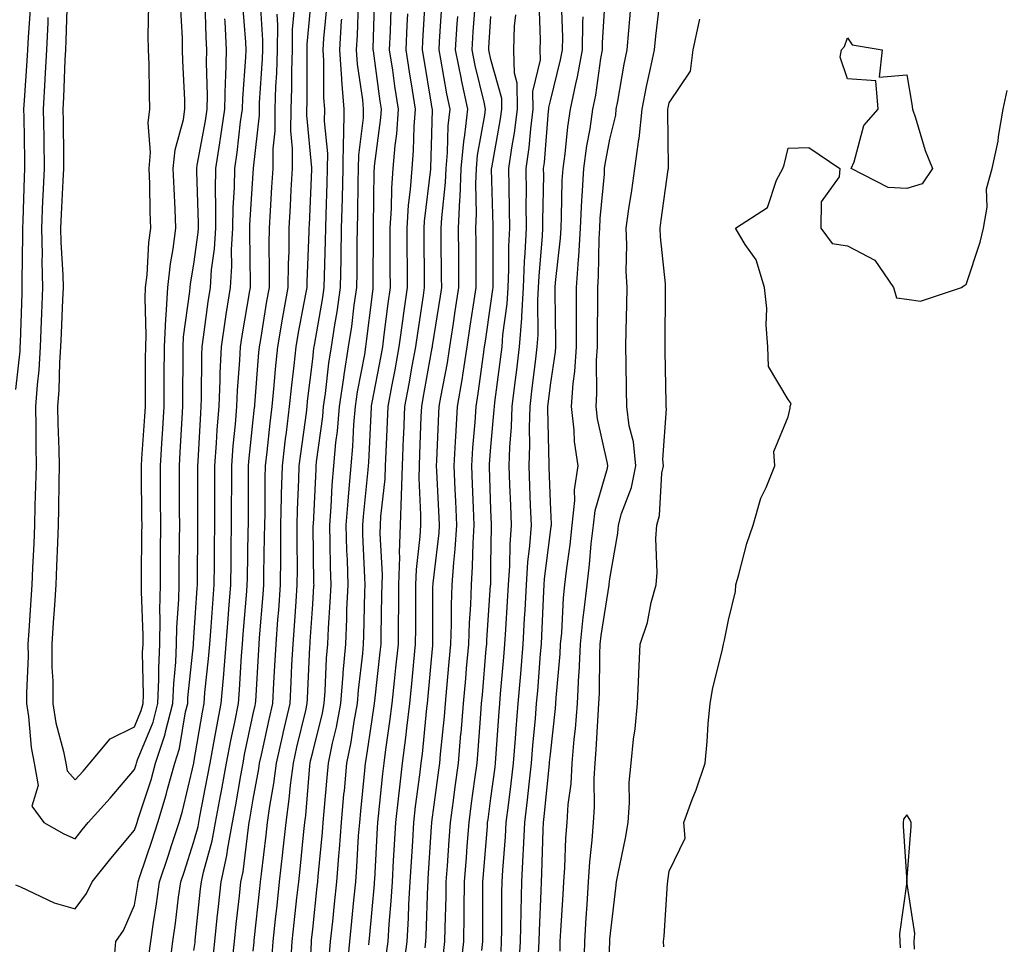
# Model space of a CAD drawing. Units: inches. Extents: x 971123 to 973763, y 7266218 to 7268858.
# Drawn here: x 972679 to 972844, y 7267551 to 7267707 of the extents above; entities that cross this region are included whole.
import ezdxf

# ---------------------------------------------------------------- set-up
doc = ezdxf.new("R2010")
doc.units = ezdxf.units.IN
doc.header["$MEASUREMENT"] = 0
doc.layers.add('Contour_97117266', color=7, linetype='Continuous', true_color=0xe727a9)

msp = doc.modelspace()

# ---------------------------------------------------------------- linework, layer by layer
at = {"layer": 'Contour_97117266'}
for points in [[(972714.5, 7267548.37, 3198), (972714.87, 7267551.92, 3198), (972715.18, 7267554.79, 3198), (972715.73, 7267559.6, 3198), (972715.98, 7267561.92, 3198), (972716.34, 7267563.63, 3198), (972717.22, 7267571.09, 3198), (972717.37, 7267571.92, 3198), (972717.47, 7267572.5, 3198), (972718.05, 7267575.82, 3198), (972719, 7267580.97, 3198), (972719.11, 7267581.92, 3198), (972719.43, 7267583.3, 3198), (972720.72, 7267589.25, 3198), (972721.33, 7267591.92, 3198), (972721.52, 7267595.39, 3198), (972721.7, 7267598.27, 3198), (972721.89, 7267601.92, 3198), (972722.2, 7267606.07, 3198), (972722.34, 7267607.63, 3198), (972722.65, 7267611.92, 3198), (972722.67, 7267616.54, 3198), (972722.68, 7267617.29, 3198), (972722.7, 7267621.92, 3198), (972722.82, 7267626.69, 3198), (972722.82, 7267627.15, 3198), (972722.94, 7267631.92, 3198), (972723.49, 7267636.48, 3198), (972723.63, 7267637.5, 3198), (972724.17, 7267641.92, 3198), (972724.51, 7267645.46, 3198), (972724.92, 7267648.79, 3198), (972725.24, 7267651.92, 3198), (972725.65, 7267654.32, 3198), (972726.91, 7267660.78, 3198), (972727.11, 7267661.92, 3198), (972727.12, 7267662.85, 3198), (972727.45, 7267671.32, 3198), (972727.46, 7267671.92, 3198), (972727.49, 7267672.48, 3198), (972727.92, 7267681.79, 3198), (972727.92, 7267682.05, 3198), (972727.06, 7267690.93, 3198), (972727.06, 7267691.92, 3198), (972727.1, 7267692.87, 3198), (972727.09, 7267700.96, 3198), (972727.12, 7267701.92, 3198), (972727.13, 7267702.84, 3198), (972727.96, 7267711.83, 3198)], [(972678.05, 7267561.44, 3204), (972678.85, 7267561.12, 3204), (972684.56, 7267558.43, 3204), (972688.05, 7267557.37, 3204), (972689.97, 7267560, 3204), (972690.94, 7267561.92, 3204), (972694.1, 7267565.87, 3204), (972698.05, 7267570.62, 3204), (972698.38, 7267571.59, 3204), (972698.49, 7267571.92, 3204), (972698.67, 7267572.55, 3204), (972700.85, 7267579.12, 3204), (972701.61, 7267581.92, 3204), (972703.22, 7267586.75, 3204), (972703.28, 7267587.15, 3204), (972704.51, 7267591.92, 3204), (972704.65, 7267595.32, 3204), (972705, 7267598.87, 3204), (972705.14, 7267601.92, 3204), (972705.19, 7267604.78, 3204), (972705.54, 7267609.41, 3204), (972705.59, 7267611.92, 3204), (972705.6, 7267614.37, 3204), (972705.64, 7267619.51, 3204), (972705.66, 7267621.92, 3204), (972705.64, 7267624.33, 3204), (972705.63, 7267629.5, 3204), (972705.61, 7267631.92, 3204), (972705.76, 7267634.21, 3204), (972706.08, 7267639.95, 3204), (972706.2, 7267641.92, 3204), (972706.21, 7267643.76, 3204), (972706.24, 7267650.11, 3204), (972706.25, 7267651.92, 3204), (972706.33, 7267653.64, 3204), (972707.36, 7267661.23, 3204), (972707.4, 7267661.92, 3204), (972707.46, 7267662.51, 3204), (972708.05, 7267665.82, 3204), (972708.79, 7267671.18, 3204), (972708.84, 7267671.92, 3204), (972708.85, 7267672.72, 3204), (972708.52, 7267681.45, 3204), (972708.53, 7267681.92, 3204), (972708.62, 7267682.49, 3204), (972709.99, 7267689.98, 3204), (972710.28, 7267691.92, 3204), (972710.33, 7267694.2, 3204), (972710.19, 7267699.78, 3204), (972710.25, 7267701.92, 3204), (972710.14, 7267704.01, 3204), (972709.95, 7267710.02, 3204)], [(972686.71, 7267710.58, 3206), (972686.51, 7267703.46, 3206), (972686.42, 7267701.92, 3206), (972686.33, 7267700.2, 3206), (972686.11, 7267693.86, 3206), (972686, 7267691.92, 3206), (972686.03, 7267689.9, 3206), (972686.08, 7267683.89, 3206), (972686.11, 7267681.92, 3206), (972686.01, 7267679.88, 3206), (972685.7, 7267674.27, 3206), (972685.6, 7267671.92, 3206), (972685.65, 7267669.52, 3206), (972685.99, 7267663.98, 3206), (972686.04, 7267661.92, 3206), (972685.96, 7267659.83, 3206), (972685.71, 7267654.26, 3206), (972685.61, 7267651.92, 3206), (972685.44, 7267649.31, 3206), (972685.3, 7267644.67, 3206), (972685.09, 7267641.92, 3206), (972685.14, 7267639.01, 3206), (972685.32, 7267634.65, 3206), (972685.35, 7267631.92, 3206), (972685.3, 7267629.17, 3206), (972685.27, 7267624.7, 3206), (972685.22, 7267621.92, 3206), (972685.09, 7267618.96, 3206), (972684.94, 7267615.03, 3206), (972684.82, 7267611.92, 3206), (972684.58, 7267608.45, 3206), (972684.39, 7267605.58, 3206), (972684.14, 7267601.92, 3206), (972684.16, 7267598.03, 3206), (972684.3, 7267595.67, 3206), (972684.33, 7267591.92, 3206), (972684.84, 7267588.71, 3206), (972686.11, 7267583.86, 3206), (972686.48, 7267581.92, 3206), (972686.72, 7267580.59, 3206), (972688.05, 7267579.1, 3206), (972689.39, 7267580.58, 3206), (972690.54, 7267581.92, 3206), (972693.98, 7267585.99, 3206), (972698.05, 7267587.99, 3206), (972699.2, 7267590.77, 3206), (972699.5, 7267591.92, 3206), (972699.55, 7267593.42, 3206), (972699.43, 7267600.54, 3206), (972699.49, 7267601.92, 3206), (972699.51, 7267603.38, 3206), (972699.22, 7267610.75, 3206), (972699.25, 7267611.92, 3206), (972699.26, 7267613.13, 3206), (972699.31, 7267620.66, 3206), (972699.32, 7267621.92, 3206), (972699.31, 7267623.18, 3206), (972699.21, 7267630.76, 3206), (972699.21, 7267631.92, 3206), (972699.28, 7267633.15, 3206), (972699.77, 7267640.2, 3206), (972699.88, 7267641.92, 3206), (972699.89, 7267643.76, 3206), (972699.93, 7267650.04, 3206), (972699.94, 7267651.92, 3206), (972700.04, 7267653.91, 3206), (972699.83, 7267660.14, 3206), (972699.92, 7267661.92, 3206), (972700.16, 7267664.03, 3206), (972700.49, 7267669.48, 3206), (972700.79, 7267671.92, 3206), (972700.71, 7267674.58, 3206), (972700.62, 7267679.35, 3206), (972700.53, 7267681.92, 3206), (972700.76, 7267684.63, 3206), (972700.36, 7267689.61, 3206), (972700.66, 7267691.92, 3206), (972700.58, 7267694.45, 3206), (972700.5, 7267699.47, 3206), (972700.42, 7267701.92, 3206), (972700.38, 7267704.25, 3206), (972700.49, 7267709.48, 3206)], [(972700.48, 7267549.49, 3202), (972700.78, 7267551.92, 3202), (972701.24, 7267555.11, 3202), (972701.74, 7267558.23, 3202), (972702.25, 7267561.92, 3202), (972703.7, 7267566.27, 3202), (972704.33, 7267568.2, 3202), (972705.55, 7267571.92, 3202), (972706.13, 7267573.84, 3202), (972708.03, 7267581.9, 3202), (972708.03, 7267581.92, 3202), (972708.04, 7267581.93, 3202), (972708.05, 7267582, 3202), (972709.49, 7267590.48, 3202), (972709.76, 7267591.92, 3202), (972709.92, 7267593.8, 3202), (972710.53, 7267599.44, 3202), (972710.73, 7267601.92, 3202), (972710.95, 7267604.82, 3202), (972711.22, 7267608.75, 3202), (972711.46, 7267611.92, 3202), (972711.51, 7267615.38, 3202), (972711.53, 7267618.44, 3202), (972711.57, 7267621.92, 3202), (972711.57, 7267628.4, 3202), (972711.58, 7267631.92, 3202), (972711.86, 7267635.73, 3202), (972711.98, 7267637.99, 3202), (972712.3, 7267641.92, 3202), (972712.47, 7267646.34, 3202), (972712.48, 7267647.49, 3202), (972712.68, 7267651.92, 3202), (972713.37, 7267656.6, 3202), (972713.5, 7267657.37, 3202), (972714.2, 7267661.92, 3202), (972714.44, 7267665.53, 3202), (972714.4, 7267668.27, 3202), (972714.6, 7267671.92, 3202), (972714.65, 7267675.32, 3202), (972714.87, 7267678.74, 3202), (972714.92, 7267681.92, 3202), (972715.34, 7267684.63, 3202), (972715.92, 7267689.79, 3202), (972716.23, 7267691.92, 3202), (972716.27, 7267693.7, 3202), (972716.82, 7267700.69, 3202), (972716.85, 7267701.92, 3202), (972716.78, 7267703.19, 3202), (972716.26, 7267710.13, 3202)], [(972704.03, 7267547.9, 3201), (972704.53, 7267551.92, 3201), (972704.97, 7267555, 3201), (972705.48, 7267559.35, 3201), (972705.83, 7267561.92, 3201), (972706.39, 7267563.58, 3201), (972708.05, 7267568.71, 3201), (972708.75, 7267571.22, 3201), (972708.88, 7267571.92, 3201), (972709.07, 7267572.94, 3201), (972710.37, 7267579.6, 3201), (972710.8, 7267581.92, 3201), (972711.43, 7267585.3, 3201), (972711.9, 7267588.07, 3201), (972712.65, 7267591.92, 3201), (972713.08, 7267596.89, 3201), (972713.08, 7267596.95, 3201), (972713.49, 7267601.92, 3201), (972713.8, 7267606.17, 3201), (972713.94, 7267607.81, 3201), (972714.25, 7267611.92, 3201), (972714.3, 7267615.67, 3201), (972714.35, 7267618.22, 3201), (972714.39, 7267621.92, 3201), (972714.4, 7267625.57, 3201), (972714.41, 7267628.28, 3201), (972714.42, 7267631.92, 3201), (972714.67, 7267635.3, 3201), (972715.05, 7267638.92, 3201), (972715.3, 7267641.92, 3201), (972715.4, 7267644.57, 3201), (972715.81, 7267649.68, 3201), (972715.91, 7267651.92, 3201), (972716.18, 7267653.79, 3201), (972717.48, 7267661.35, 3201), (972717.57, 7267661.92, 3201), (972717.6, 7267662.37, 3201), (972717.45, 7267671.32, 3201), (972717.48, 7267671.92, 3201), (972717.49, 7267672.48, 3201), (972718.05, 7267681.15, 3201), (972718.1, 7267681.87, 3201), (972718.1, 7267681.92, 3201), (972718.11, 7267681.98, 3201), (972719.09, 7267690.88, 3201), (972719.09, 7267691.92, 3201), (972719.12, 7267692.99, 3201), (972719.59, 7267700.38, 3201), (972719.64, 7267701.92, 3201), (972719.66, 7267703.53, 3201), (972719.2, 7267710.77, 3201)], [(972727.32, 7267542.65, 3194), (972727.82, 7267551.69, 3194), (972727.83, 7267551.92, 3194), (972727.85, 7267552.12, 3194), (972728.05, 7267553.97, 3194), (972728.82, 7267561.15, 3194), (972728.9, 7267561.92, 3194), (972728.97, 7267562.84, 3194), (972729.68, 7267570.29, 3194), (972729.8, 7267571.92, 3194), (972729.98, 7267573.85, 3194), (972730.47, 7267579.5, 3194), (972730.7, 7267581.92, 3194), (972731.39, 7267585.26, 3194), (972732.04, 7267587.93, 3194), (972732.8, 7267591.92, 3194), (972733.17, 7267596.8, 3194), (972733.2, 7267597.07, 3194), (972733.6, 7267601.92, 3194), (972733.78, 7267606.19, 3194), (972733.81, 7267607.68, 3194), (972734, 7267611.92, 3194), (972733.88, 7267616.09, 3194), (972733.8, 7267617.67, 3194), (972733.68, 7267621.92, 3194), (972733.99, 7267625.98, 3194), (972734.2, 7267628.07, 3194), (972734.51, 7267631.92, 3194), (972734.81, 7267635.16, 3194), (972734.98, 7267638.85, 3194), (972735.25, 7267641.92, 3194), (972735.61, 7267644.36, 3194), (972736.8, 7267650.67, 3194), (972737, 7267651.92, 3194), (972737.13, 7267652.84, 3194), (972738.05, 7267660.36, 3194), (972738.22, 7267661.75, 3194), (972738.25, 7267661.92, 3194), (972738.25, 7267662.12, 3194), (972738.26, 7267671.71, 3194), (972738.26, 7267671.92, 3194), (972738.26, 7267672.13, 3194), (972738.41, 7267681.56, 3194), (972738.43, 7267681.92, 3194), (972738.47, 7267682.34, 3194), (972739.51, 7267690.46, 3194), (972739.62, 7267691.92, 3194), (972739.41, 7267693.28, 3194), (972738.26, 7267701.71, 3194), (972738.23, 7267701.92, 3194), (972738.24, 7267702.11, 3194), (972738.52, 7267711.45, 3194)], [(972737.49, 7267551.36, 3191), (972737.54, 7267551.92, 3191), (972737.59, 7267552.38, 3191), (972738.05, 7267557.3, 3191), (972738.43, 7267561.54, 3191), (972738.46, 7267561.92, 3191), (972738.48, 7267562.35, 3191), (972738.96, 7267571.01, 3191), (972739.02, 7267571.92, 3191), (972739.14, 7267573.01, 3191), (972739.85, 7267580.12, 3191), (972740.06, 7267581.92, 3191), (972740.35, 7267584.22, 3191), (972741.05, 7267588.92, 3191), (972741.42, 7267591.92, 3191), (972741.81, 7267595.68, 3191), (972742.06, 7267597.91, 3191), (972742.46, 7267601.92, 3191), (972742.5, 7267606.37, 3191), (972742.53, 7267607.44, 3191), (972742.57, 7267611.92, 3191), (972742.72, 7267616.59, 3191), (972742.68, 7267617.29, 3191), (972742.84, 7267621.92, 3191), (972743.01, 7267626.88, 3191), (972743.02, 7267626.95, 3191), (972743.15, 7267631.92, 3191), (972743.35, 7267636.62, 3191), (972743.38, 7267637.25, 3191), (972743.58, 7267641.92, 3191), (972744.28, 7267645.69, 3191), (972744.81, 7267648.68, 3191), (972745.4, 7267651.92, 3191), (972745.72, 7267654.25, 3191), (972746.68, 7267660.55, 3191), (972746.88, 7267661.92, 3191), (972746.87, 7267663.1, 3191), (972746.79, 7267670.66, 3191), (972746.79, 7267671.92, 3191), (972746.87, 7267673.1, 3191), (972747.94, 7267681.81, 3191), (972747.95, 7267681.92, 3191), (972747.95, 7267682.02, 3191), (972748.05, 7267685.78, 3191), (972748.19, 7267691.78, 3191), (972748.2, 7267691.92, 3191), (972748.18, 7267692.05, 3191), (972748.05, 7267692.77, 3191), (972746.74, 7267700.61, 3191), (972746.55, 7267701.92, 3191), (972746.61, 7267703.36, 3191), (972747.04, 7267710.91, 3191)], [(972740.43, 7267549.54, 3190), (972740.74, 7267551.92, 3190), (972740.92, 7267554.79, 3190), (972741.27, 7267558.7, 3190), (972741.46, 7267561.92, 3190), (972741.67, 7267565.54, 3190), (972741.82, 7267568.15, 3190), (972742.04, 7267571.92, 3190), (972742.55, 7267576.42, 3190), (972742.64, 7267577.33, 3190), (972743.18, 7267581.92, 3190), (972743.73, 7267586.24, 3190), (972743.89, 7267587.76, 3190), (972744.4, 7267591.92, 3190), (972744.74, 7267595.23, 3190), (972745.07, 7267598.94, 3190), (972745.37, 7267601.92, 3190), (972745.39, 7267604.58, 3190), (972745.39, 7267609.26, 3190), (972745.42, 7267611.92, 3190), (972745.5, 7267614.47, 3190), (972746.15, 7267620.02, 3190), (972746.22, 7267621.92, 3190), (972746.27, 7267623.7, 3190), (972745.95, 7267629.82, 3190), (972746.01, 7267631.92, 3190), (972746.09, 7267633.88, 3190), (972746.33, 7267640.2, 3190), (972746.41, 7267641.92, 3190), (972746.66, 7267643.31, 3190), (972748.05, 7267651.14, 3190), (972748.18, 7267651.79, 3190), (972748.2, 7267651.92, 3190), (972748.22, 7267652.09, 3190), (972749.53, 7267660.44, 3190), (972749.76, 7267661.92, 3190), (972749.75, 7267663.62, 3190), (972749.69, 7267670.28, 3190), (972749.68, 7267671.92, 3190), (972749.76, 7267673.63, 3190), (972750.41, 7267679.56, 3190), (972750.51, 7267681.92, 3190), (972750.76, 7267684.63, 3190), (972750.87, 7267689.1, 3190), (972751.18, 7267691.92, 3190), (972750.63, 7267694.5, 3190), (972749.64, 7267700.33, 3190), (972749.33, 7267701.92, 3190), (972749.41, 7267703.28, 3190), (972749.81, 7267710.16, 3190)], [(972759.76, 7267550.21, 3184), (972759.85, 7267551.92, 3184), (972759.89, 7267553.76, 3184), (972759.87, 7267560.1, 3184), (972759.91, 7267561.92, 3184), (972760.02, 7267563.89, 3184), (972760.49, 7267569.48, 3184), (972760.63, 7267571.92, 3184), (972760.98, 7267574.85, 3184), (972761.47, 7267578.5, 3184), (972761.86, 7267581.92, 3184), (972762.18, 7267586.05, 3184), (972762.3, 7267587.67, 3184), (972762.64, 7267591.92, 3184), (972763.06, 7267596.91, 3184), (972763.06, 7267596.93, 3184), (972763.48, 7267601.92, 3184), (972763.71, 7267606.26, 3184), (972763.78, 7267607.65, 3184), (972764.02, 7267611.92, 3184), (972764.26, 7267615.71, 3184), (972764.59, 7267618.46, 3184), (972764.85, 7267621.92, 3184), (972764.72, 7267625.25, 3184), (972764.6, 7267628.47, 3184), (972764.47, 7267631.92, 3184), (972764.58, 7267635.39, 3184), (972764.51, 7267638.38, 3184), (972764.62, 7267641.92, 3184), (972765, 7267644.97, 3184), (972765.53, 7267649.4, 3184), (972765.84, 7267651.92, 3184), (972765.99, 7267653.98, 3184), (972765.93, 7267659.8, 3184), (972766.06, 7267661.92, 3184), (972766.15, 7267663.82, 3184), (972766.73, 7267670.6, 3184), (972766.79, 7267671.92, 3184), (972766.78, 7267673.19, 3184), (972766.92, 7267680.79, 3184), (972766.91, 7267681.92, 3184), (972767.04, 7267682.93, 3184), (972767.75, 7267691.62, 3184), (972767.79, 7267691.92, 3184), (972767.79, 7267692.18, 3184), (972768.05, 7267693.32, 3184), (972769.78, 7267700.19, 3184), (972770.1, 7267701.92, 3184), (972770.13, 7267704, 3184), (972769.93, 7267710.04, 3184)], [(972766.05, 7267549.92, 3182), (972766.17, 7267551.92, 3182), (972766.2, 7267553.77, 3182), (972766.5, 7267560.37, 3182), (972766.54, 7267561.92, 3182), (972766.61, 7267563.36, 3182), (972766.83, 7267570.7, 3182), (972766.9, 7267571.92, 3182), (972767.02, 7267572.95, 3182), (972767.9, 7267581.77, 3182), (972767.91, 7267581.92, 3182), (972767.92, 7267582.05, 3182), (972768.05, 7267583.39, 3182), (972768.9, 7267591.07, 3182), (972768.97, 7267591.92, 3182), (972769.02, 7267592.89, 3182), (972769.68, 7267600.29, 3182), (972769.76, 7267601.92, 3182), (972769.95, 7267603.82, 3182), (972770.26, 7267609.71, 3182), (972770.5, 7267611.92, 3182), (972770.82, 7267614.69, 3182), (972771.37, 7267618.6, 3182), (972771.74, 7267621.92, 3182), (972772.19, 7267626.06, 3182), (972772.1, 7267627.87, 3182), (972772.72, 7267631.92, 3182), (972772.13, 7267636, 3182), (972772.07, 7267637.9, 3182), (972771.59, 7267641.92, 3182), (972771.89, 7267645.76, 3182), (972772.19, 7267647.78, 3182), (972772.45, 7267651.92, 3182), (972772.46, 7267656.33, 3182), (972772.44, 7267657.53, 3182), (972772.45, 7267661.92, 3182), (972772.76, 7267666.63, 3182), (972772.82, 7267667.15, 3182), (972773.1, 7267671.92, 3182), (972773.35, 7267676.62, 3182), (972773.41, 7267677.28, 3182), (972773.68, 7267681.92, 3182), (972774.21, 7267685.76, 3182), (972774.73, 7267688.6, 3182), (972775.22, 7267691.92, 3182), (972775.71, 7267694.26, 3182), (972776.55, 7267700.42, 3182), (972776.82, 7267701.92, 3182), (972776.84, 7267703.13, 3182), (972777.34, 7267711.21, 3182)], [(972773.75, 7267547.62, 3180), (972773.87, 7267551.92, 3180), (972774.1, 7267555.87, 3180), (972774.23, 7267558.1, 3180), (972774.45, 7267561.92, 3180), (972774.69, 7267565.28, 3180), (972775.08, 7267568.95, 3180), (972775.31, 7267571.92, 3180), (972775.48, 7267574.49, 3180), (972775.43, 7267579.3, 3180), (972775.59, 7267581.92, 3180), (972775.77, 7267584.2, 3180), (972776.08, 7267589.95, 3180), (972776.22, 7267591.92, 3180), (972776.32, 7267593.65, 3180), (972776.37, 7267600.24, 3180), (972776.45, 7267601.92, 3180), (972776.59, 7267603.38, 3180), (972777.95, 7267611.82, 3180), (972777.96, 7267611.92, 3180), (972777.97, 7267612, 3180), (972778.05, 7267612.89, 3180), (972779.4, 7267620.57, 3180), (972779.49, 7267621.92, 3180), (972780, 7267623.87, 3180), (972781.7, 7267628.27, 3180), (972782.41, 7267631.92, 3180), (972782.06, 7267635.93, 3180), (972781.33, 7267638.64, 3180), (972780.94, 7267641.92, 3180), (972780.88, 7267644.75, 3180), (972780.8, 7267649.17, 3180), (972780.75, 7267651.92, 3180), (972780.79, 7267654.66, 3180), (972780.9, 7267659.07, 3180), (972780.95, 7267661.92, 3180), (972780.81, 7267664.68, 3180), (972780.9, 7267669.07, 3180), (972780.78, 7267671.92, 3180), (972781.26, 7267675.13, 3180), (972781.74, 7267678.23, 3180), (972782.29, 7267681.92, 3180), (972782.93, 7267686.8, 3180), (972782.98, 7267686.99, 3180), (972783.48, 7267691.92, 3180), (972784.22, 7267695.75, 3180), (972784.91, 7267698.78, 3180), (972785.55, 7267701.92, 3180), (972785.77, 7267704.2, 3180), (972786.52, 7267710.39, 3180)], [(972680.53, 7267709.44, 3204), (972680.14, 7267704.01, 3204), (972680.03, 7267701.92, 3204), (972679.93, 7267700.04, 3204), (972679.48, 7267693.35, 3204), (972679.4, 7267691.92, 3204), (972679.42, 7267690.55, 3204), (972679.55, 7267683.42, 3204), (972679.57, 7267681.92, 3204), (972679.51, 7267680.46, 3204), (972679.25, 7267673.12, 3204), (972679.19, 7267671.92, 3204), (972679.22, 7267670.75, 3204), (972679.1, 7267662.97, 3204), (972679.12, 7267661.92, 3204), (972679.09, 7267660.88, 3204), (972678.81, 7267652.68, 3204), (972678.78, 7267651.92, 3204), (972678.74, 7267651.23, 3204), (972678.05, 7267644.76, 3204)], [(972683.49, 7267707.36, 3205), (972683.47, 7267706.5, 3205), (972683.23, 7267701.92, 3205), (972682.97, 7267697, 3205), (972682.96, 7267696.83, 3205), (972682.7, 7267691.92, 3205), (972682.77, 7267687.2, 3205), (972682.78, 7267686.65, 3205), (972682.84, 7267681.92, 3205), (972682.63, 7267677.34, 3205), (972682.6, 7267676.47, 3205), (972682.4, 7267671.92, 3205), (972682.49, 7267667.48, 3205), (972682.47, 7267666.34, 3205), (972682.58, 7267661.92, 3205), (972682.42, 7267657.55, 3205), (972682.37, 7267656.24, 3205), (972682.2, 7267651.92, 3205), (972681.94, 7267648.03, 3205), (972681.67, 7267645.54, 3205), (972681.42, 7267641.92, 3205), (972681.47, 7267638.5, 3205), (972681.43, 7267635.3, 3205), (972681.48, 7267631.92, 3205), (972681.41, 7267628.56, 3205), (972681.29, 7267625.16, 3205), (972681.23, 7267621.92, 3205), (972681.1, 7267618.87, 3205), (972680.9, 7267614.77, 3205), (972680.77, 7267611.92, 3205), (972680.61, 7267609.36, 3205), (972680.27, 7267604.14, 3205), (972680.12, 7267601.92, 3205), (972680.14, 7267599.83, 3205), (972679.88, 7267593.75, 3205), (972679.89, 7267591.92, 3205), (972680.23, 7267589.74, 3205), (972680.65, 7267584.52, 3205), (972681.15, 7267581.92, 3205), (972681.84, 7267578.13, 3205), (972680.78, 7267574.65, 3205), (972682.78, 7267571.92, 3205), (972686.14, 7267570.01, 3205), (972688.05, 7267569.19, 3205), (972689.26, 7267570.71, 3205), (972690.27, 7267571.92, 3205), (972693.96, 7267576.01, 3205), (972698.05, 7267580.82, 3205), (972698.32, 7267581.65, 3205), (972698.4, 7267581.92, 3205), (972698.58, 7267582.45, 3205), (972701.19, 7267588.78, 3205), (972702.01, 7267591.92, 3205), (972702.16, 7267596.03, 3205), (972702.13, 7267597.84, 3205), (972702.32, 7267601.92, 3205), (972702.39, 7267606.26, 3205), (972702.34, 7267607.63, 3205), (972702.42, 7267611.92, 3205), (972702.44, 7267616.31, 3205), (972702.45, 7267617.52, 3205), (972702.48, 7267621.92, 3205), (972702.45, 7267626.32, 3205), (972702.44, 7267627.53, 3205), (972702.41, 7267631.92, 3205), (972702.7, 7267636.57, 3205), (972702.75, 7267637.22, 3205), (972703.04, 7267641.92, 3205), (972703.07, 7267646.9, 3205), (972703.07, 7267646.94, 3205), (972703.1, 7267651.92, 3205), (972703.32, 7267656.65, 3205), (972703.4, 7267657.27, 3205), (972703.67, 7267661.92, 3205), (972704.1, 7267665.87, 3205), (972704.55, 7267668.42, 3205), (972704.99, 7267671.92, 3205), (972704.89, 7267675.08, 3205), (972704.71, 7267678.58, 3205), (972704.59, 7267681.92, 3205), (972704.88, 7267685.09, 3205), (972706.33, 7267690.2, 3205), (972706.55, 7267691.92, 3205), (972706.51, 7267693.46, 3205), (972706.19, 7267700.06, 3205), (972706.15, 7267701.92, 3205), (972706.12, 7267703.85, 3205), (972705.81, 7267709.68, 3205)], [(972711.22, 7267548.75, 3199), (972711.56, 7267551.92, 3199), (972711.99, 7267555.86, 3199), (972712.19, 7267557.78, 3199), (972712.65, 7267561.92, 3199), (972713.61, 7267566.36, 3199), (972713.75, 7267567.62, 3199), (972714.54, 7267571.92, 3199), (972715.09, 7267574.88, 3199), (972715.94, 7267579.81, 3199), (972716.32, 7267581.92, 3199), (972716.59, 7267583.38, 3199), (972718.05, 7267590.19, 3199), (972718.36, 7267591.61, 3199), (972718.43, 7267591.92, 3199), (972718.45, 7267592.32, 3199), (972718.99, 7267600.98, 3199), (972719.04, 7267601.92, 3199), (972719.11, 7267602.98, 3199), (972719.72, 7267610.25, 3199), (972719.85, 7267611.92, 3199), (972719.85, 7267613.72, 3199), (972719.96, 7267620.01, 3199), (972719.97, 7267621.92, 3199), (972720.02, 7267623.89, 3199), (972720.05, 7267629.92, 3199), (972720.1, 7267631.92, 3199), (972720.38, 7267634.25, 3199), (972720.88, 7267639.09, 3199), (972721.23, 7267641.92, 3199), (972721.58, 7267645.45, 3199), (972721.78, 7267648.19, 3199), (972722.16, 7267651.92, 3199), (972723.03, 7267656.9, 3199), (972723.04, 7267656.93, 3199), (972723.94, 7267661.92, 3199), (972723.99, 7267665.98, 3199), (972724.07, 7267667.94, 3199), (972724.1, 7267671.92, 3199), (972724.33, 7267675.64, 3199), (972724.45, 7267678.32, 3199), (972724.65, 7267681.92, 3199), (972724.67, 7267685.3, 3199), (972724.39, 7267688.26, 3199), (972724.41, 7267691.92, 3199), (972724.52, 7267695.45, 3199), (972724.51, 7267698.38, 3199), (972724.62, 7267701.92, 3199), (972724.67, 7267705.3, 3199), (972725, 7267708.87, 3199)], [(972718.05, 7267550.29, 3197), (972718.17, 7267551.8, 3197), (972718.17, 7267551.92, 3197), (972718.19, 7267552.06, 3197), (972719.14, 7267560.83, 3197), (972719.26, 7267561.92, 3197), (972719.41, 7267563.28, 3197), (972720.2, 7267569.77, 3197), (972720.43, 7267571.92, 3197), (972720.82, 7267574.69, 3197), (972721.51, 7267578.46, 3197), (972721.95, 7267581.92, 3197), (972723.07, 7267586.9, 3197), (972723.09, 7267586.96, 3197), (972724.24, 7267591.92, 3197), (972724.44, 7267595.53, 3197), (972724.56, 7267598.43, 3197), (972724.75, 7267601.92, 3197), (972724.97, 7267605, 3197), (972725.25, 7267609.12, 3197), (972725.46, 7267611.92, 3197), (972725.47, 7267614.5, 3197), (972725.41, 7267619.28, 3197), (972725.42, 7267621.92, 3197), (972725.48, 7267624.49, 3197), (972725.73, 7267629.6, 3197), (972725.78, 7267631.92, 3197), (972726.03, 7267633.94, 3197), (972726.98, 7267640.85, 3197), (972727.11, 7267641.92, 3197), (972727.19, 7267642.78, 3197), (972728.05, 7267649.87, 3197), (972728.26, 7267651.71, 3197), (972728.28, 7267651.92, 3197), (972728.33, 7267652.2, 3197), (972729.74, 7267660.23, 3197), (972729.98, 7267661.92, 3197), (972730.02, 7267663.89, 3197), (972730.21, 7267669.76, 3197), (972730.25, 7267671.92, 3197), (972730.31, 7267674.18, 3197), (972730.49, 7267679.48, 3197), (972730.56, 7267681.92, 3197), (972730.59, 7267684.46, 3197), (972730.06, 7267689.91, 3197), (972730.1, 7267691.92, 3197), (972729.94, 7267693.81, 3197), (972729.93, 7267700.04, 3197), (972729.81, 7267701.92, 3197), (972729.92, 7267703.8, 3197), (972730.46, 7267709.51, 3197)], [(972724.38, 7267548.25, 3195), (972724.61, 7267551.92, 3195), (972724.94, 7267555.03, 3195), (972725.4, 7267559.27, 3195), (972725.69, 7267561.92, 3195), (972725.92, 7267564.05, 3195), (972726.54, 7267570.41, 3195), (972726.7, 7267571.92, 3195), (972726.87, 7267573.1, 3195), (972727.56, 7267581.43, 3195), (972727.62, 7267581.92, 3195), (972727.7, 7267582.27, 3195), (972728.05, 7267583.73, 3195), (972729.68, 7267590.29, 3195), (972729.98, 7267591.92, 3195), (972730.14, 7267594.01, 3195), (972730.39, 7267599.58, 3195), (972730.59, 7267601.92, 3195), (972730.71, 7267604.58, 3195), (972731.01, 7267608.96, 3195), (972731.14, 7267611.92, 3195), (972731.05, 7267614.92, 3195), (972731, 7267618.97, 3195), (972730.91, 7267621.92, 3195), (972731.15, 7267625.02, 3195), (972731.32, 7267628.65, 3195), (972731.58, 7267631.92, 3195), (972731.95, 7267635.82, 3195), (972732.2, 7267637.77, 3195), (972732.56, 7267641.92, 3195), (972733.26, 7267646.71, 3195), (972733.36, 7267647.23, 3195), (972734.09, 7267651.92, 3195), (972734.62, 7267655.35, 3195), (972735.05, 7267658.92, 3195), (972735.48, 7267661.92, 3195), (972735.53, 7267664.44, 3195), (972735.53, 7267669.4, 3195), (972735.58, 7267671.92, 3195), (972735.64, 7267674.33, 3195), (972735.71, 7267679.58, 3195), (972735.76, 7267681.92, 3195), (972735.79, 7267684.18, 3195), (972736.57, 7267690.44, 3195), (972736.59, 7267691.92, 3195), (972736.46, 7267693.51, 3195), (972735.59, 7267699.46, 3195), (972735.42, 7267701.92, 3195), (972735.58, 7267704.39, 3195), (972735.74, 7267709.61, 3195)], [(972730.81, 7267549.16, 3193), (972731.07, 7267551.92, 3193), (972731.41, 7267555.28, 3193), (972731.72, 7267558.25, 3193), (972732.09, 7267561.92, 3193), (972732.43, 7267566.3, 3193), (972732.54, 7267567.43, 3193), (972732.87, 7267571.92, 3193), (972733.31, 7267576.66, 3193), (972733.38, 7267577.25, 3193), (972733.82, 7267581.92, 3193), (972734.54, 7267585.43, 3193), (972735.04, 7267588.91, 3193), (972735.61, 7267591.92, 3193), (972735.78, 7267594.19, 3193), (972736.47, 7267600.34, 3193), (972736.6, 7267601.92, 3193), (972736.66, 7267603.31, 3193), (972736.81, 7267610.68, 3193), (972736.86, 7267611.92, 3193), (972736.83, 7267613.14, 3193), (972736.5, 7267620.37, 3193), (972736.46, 7267621.92, 3193), (972736.57, 7267623.4, 3193), (972737.38, 7267631.25, 3193), (972737.42, 7267631.92, 3193), (972737.48, 7267632.49, 3193), (972737.92, 7267641.79, 3193), (972737.93, 7267641.92, 3193), (972737.95, 7267642.02, 3193), (972738.05, 7267642.55, 3193), (972739.55, 7267650.42, 3193), (972739.83, 7267651.92, 3193), (972740.1, 7267653.97, 3193), (972740.75, 7267659.22, 3193), (972741.12, 7267661.92, 3193), (972741.11, 7267664.98, 3193), (972741.11, 7267668.86, 3193), (972741.1, 7267671.92, 3193), (972741.31, 7267675.18, 3193), (972741.36, 7267678.61, 3193), (972741.6, 7267681.92, 3193), (972741.92, 7267685.79, 3193), (972742.18, 7267687.79, 3193), (972742.47, 7267691.92, 3193), (972741.89, 7267695.76, 3193), (972741.52, 7267698.45, 3193), (972741, 7267701.92, 3193), (972741.14, 7267705.01, 3193), (972741.24, 7267708.73, 3193)], [(972746.98, 7267550.85, 3188), (972747.11, 7267551.92, 3188), (972747.17, 7267552.8, 3188), (972747.43, 7267561.3, 3188), (972747.46, 7267561.92, 3188), (972747.5, 7267562.47, 3188), (972748.05, 7267571.19, 3188), (972748.1, 7267571.87, 3188), (972748.1, 7267571.92, 3188), (972748.11, 7267571.98, 3188), (972749.27, 7267580.7, 3188), (972749.43, 7267581.92, 3188), (972749.56, 7267583.43, 3188), (972750.21, 7267589.76, 3188), (972750.39, 7267591.92, 3188), (972750.63, 7267594.5, 3188), (972751.04, 7267598.93, 3188), (972751.3, 7267601.92, 3188), (972751.42, 7267605.29, 3188), (972751.42, 7267608.55, 3188), (972751.54, 7267611.92, 3188), (972751.79, 7267615.66, 3188), (972752.05, 7267617.92, 3188), (972752.31, 7267621.92, 3188), (972752.13, 7267626, 3188), (972752.02, 7267627.95, 3188), (972751.86, 7267631.92, 3188), (972752.1, 7267635.97, 3188), (972752.18, 7267637.79, 3188), (972752.44, 7267641.92, 3188), (972753.25, 7267646.72, 3188), (972753.3, 7267647.17, 3188), (972754.05, 7267651.92, 3188), (972754.57, 7267655.4, 3188), (972755.11, 7267658.98, 3188), (972755.55, 7267661.92, 3188), (972755.54, 7267664.43, 3188), (972755.54, 7267669.41, 3188), (972755.53, 7267671.92, 3188), (972755.64, 7267674.33, 3188), (972755.49, 7267679.36, 3188), (972755.6, 7267681.92, 3188), (972755.8, 7267684.17, 3188), (972757.02, 7267690.89, 3188), (972757.14, 7267691.92, 3188), (972756.9, 7267693.07, 3188), (972755.41, 7267699.28, 3188), (972754.89, 7267701.92, 3188), (972755.07, 7267704.9, 3188), (972755.37, 7267709.24, 3188)], [(972756.51, 7267550.38, 3185), (972756.68, 7267551.92, 3185), (972756.7, 7267553.27, 3185), (972756.67, 7267560.54, 3185), (972756.69, 7267561.92, 3185), (972756.79, 7267563.18, 3185), (972757.45, 7267571.32, 3185), (972757.49, 7267571.92, 3185), (972757.56, 7267572.41, 3185), (972758.05, 7267576.02, 3185), (972758.74, 7267581.23, 3185), (972758.82, 7267581.92, 3185), (972758.89, 7267582.76, 3185), (972759.43, 7267590.54, 3185), (972759.53, 7267591.92, 3185), (972759.67, 7267593.54, 3185), (972760.22, 7267599.75, 3185), (972760.4, 7267601.92, 3185), (972760.54, 7267604.41, 3185), (972760.85, 7267609.12, 3185), (972761.01, 7267611.92, 3185), (972761.21, 7267615.08, 3185), (972761.27, 7267618.7, 3185), (972761.51, 7267621.92, 3185), (972761.37, 7267625.24, 3185), (972761.23, 7267628.74, 3185), (972761.11, 7267631.92, 3185), (972761.21, 7267635.08, 3185), (972761.52, 7267638.45, 3185), (972761.62, 7267641.92, 3185), (972762.13, 7267646, 3185), (972762.35, 7267647.62, 3185), (972762.87, 7267651.92, 3185), (972763.22, 7267656.75, 3185), (972763.22, 7267657.09, 3185), (972763.51, 7267661.92, 3185), (972763.69, 7267666.28, 3185), (972763.81, 7267667.68, 3185), (972764.01, 7267671.92, 3185), (972763.98, 7267675.99, 3185), (972764.02, 7267677.89, 3185), (972763.99, 7267681.92, 3185), (972764.49, 7267685.48, 3185), (972764.74, 7267688.61, 3185), (972765.15, 7267691.92, 3185), (972765.1, 7267694.87, 3185), (972766.36, 7267700.23, 3185), (972766.32, 7267701.92, 3185), (972766.38, 7267703.59, 3185), (972766.14, 7267710.01, 3185)], [(972769.67, 7267550.3, 3181), (972769.72, 7267551.92, 3181), (972769.83, 7267553.7, 3181), (972770.18, 7267559.79, 3181), (972770.3, 7267561.92, 3181), (972770.47, 7267564.34, 3181), (972770.67, 7267569.3, 3181), (972770.86, 7267571.92, 3181), (972771.07, 7267574.94, 3181), (972771.54, 7267578.43, 3181), (972771.73, 7267581.92, 3181), (972772.07, 7267585.94, 3181), (972772.27, 7267587.7, 3181), (972772.6, 7267591.92, 3181), (972772.84, 7267596.71, 3181), (972772.87, 7267597.1, 3181), (972773.11, 7267601.92, 3181), (972773.56, 7267606.41, 3181), (972773.75, 7267607.62, 3181), (972774.23, 7267611.92, 3181), (972774.63, 7267615.34, 3181), (972774.94, 7267618.81, 3181), (972775.29, 7267621.92, 3181), (972775.56, 7267624.41, 3181), (972777.66, 7267631.53, 3181), (972777.72, 7267631.92, 3181), (972777.66, 7267632.31, 3181), (972775.97, 7267639.84, 3181), (972775.73, 7267641.92, 3181), (972775.89, 7267644.08, 3181), (972775.82, 7267649.69, 3181), (972775.97, 7267651.92, 3181), (972775.97, 7267654, 3181), (972776.05, 7267659.92, 3181), (972776.06, 7267661.92, 3181), (972776.17, 7267663.8, 3181), (972776.24, 7267670.11, 3181), (972776.35, 7267671.92, 3181), (972776.44, 7267673.53, 3181), (972777.13, 7267681, 3181), (972777.18, 7267681.92, 3181), (972777.29, 7267682.68, 3181), (972778.05, 7267686.88, 3181), (972779.04, 7267690.93, 3181), (972779.13, 7267691.92, 3181), (972779.4, 7267693.27, 3181), (972780.46, 7267699.51, 3181), (972780.96, 7267701.92, 3181), (972781.27, 7267705.14, 3181), (972781.55, 7267708.42, 3181)], [(972694.64, 7267548.51, 3203), (972694.94, 7267551.92, 3203), (972696.2, 7267553.77, 3203), (972698.05, 7267558.02, 3203), (972698.59, 7267561.38, 3203), (972698.67, 7267561.92, 3203), (972698.98, 7267562.85, 3203), (972701.04, 7267568.93, 3203), (972702.01, 7267571.92, 3203), (972703.4, 7267576.57, 3203), (972703.63, 7267577.5, 3203), (972704.83, 7267581.92, 3203), (972705.63, 7267584.34, 3203), (972706.66, 7267590.53, 3203), (972707.02, 7267591.92, 3203), (972707.06, 7267592.91, 3203), (972707.96, 7267601.83, 3203), (972707.97, 7267601.92, 3203), (972707.97, 7267602, 3203), (972708.05, 7267603.04, 3203), (972708.63, 7267611.34, 3203), (972708.67, 7267611.92, 3203), (972708.67, 7267612.55, 3203), (972708.73, 7267621.24, 3203), (972708.74, 7267621.92, 3203), (972708.74, 7267622.61, 3203), (972708.72, 7267631.25, 3203), (972708.72, 7267631.92, 3203), (972708.78, 7267632.65, 3203), (972709.2, 7267640.77, 3203), (972709.3, 7267641.92, 3203), (972709.35, 7267643.22, 3203), (972709.38, 7267650.59, 3203), (972709.44, 7267651.92, 3203), (972709.68, 7267653.55, 3203), (972710.46, 7267659.51, 3203), (972710.83, 7267661.92, 3203), (972711.03, 7267664.9, 3203), (972711.53, 7267668.44, 3203), (972711.72, 7267671.92, 3203), (972711.77, 7267675.64, 3203), (972711.67, 7267678.3, 3203), (972711.72, 7267681.92, 3203), (972712.4, 7267686.27, 3203), (972712.6, 7267687.37, 3203), (972713.26, 7267691.92, 3203), (972713.37, 7267696.6, 3203), (972713.42, 7267697.29, 3203), (972713.55, 7267701.92, 3203), (972713.29, 7267706.68, 3203), (972713.26, 7267707.13, 3203)], [(972708.05, 7267550.41, 3200), (972708.24, 7267551.73, 3200), (972708.26, 7267551.92, 3200), (972708.27, 7267552.14, 3200), (972709.19, 7267560.78, 3200), (972709.32, 7267561.92, 3200), (972709.67, 7267563.54, 3200), (972711.15, 7267568.82, 3200), (972711.71, 7267571.92, 3200), (972712.55, 7267576.42, 3200), (972712.72, 7267577.25, 3200), (972713.56, 7267581.92, 3200), (972714.27, 7267585.7, 3200), (972714.92, 7267588.8, 3200), (972715.54, 7267591.92, 3200), (972715.74, 7267594.23, 3200), (972716.09, 7267599.96, 3200), (972716.24, 7267601.92, 3200), (972716.37, 7267603.6, 3200), (972716.96, 7267610.83, 3200), (972717.04, 7267611.92, 3200), (972717.05, 7267612.92, 3200), (972717.21, 7267621.08, 3200), (972717.22, 7267621.92, 3200), (972717.22, 7267622.75, 3200), (972717.26, 7267631.13, 3200), (972717.26, 7267631.92, 3200), (972717.32, 7267632.65, 3200), (972718.05, 7267639.64, 3200), (972718.26, 7267641.71, 3200), (972718.29, 7267641.92, 3200), (972718.31, 7267642.18, 3200), (972719, 7267650.97, 3200), (972719.09, 7267651.92, 3200), (972719.32, 7267653.19, 3200), (972720.35, 7267659.62, 3200), (972720.77, 7267661.92, 3200), (972720.8, 7267664.67, 3200), (972720.73, 7267669.24, 3200), (972720.76, 7267671.92, 3200), (972720.92, 7267674.79, 3200), (972721.19, 7267678.78, 3200), (972721.38, 7267681.92, 3200), (972721.4, 7267685.27, 3200), (972721.72, 7267688.25, 3200), (972721.75, 7267691.92, 3200), (972721.87, 7267695.74, 3200), (972722.01, 7267697.96, 3200), (972722.13, 7267701.92, 3200), (972722.19, 7267706.06, 3200), (972722.07, 7267707.9, 3200)], [(972721.19, 7267548.78, 3196), (972721.39, 7267551.92, 3196), (972721.8, 7267555.67, 3196), (972722.04, 7267557.93, 3196), (972722.47, 7267561.92, 3196), (972723.02, 7267566.89, 3196), (972723.03, 7267566.94, 3196), (972723.57, 7267571.92, 3196), (972724.11, 7267575.86, 3196), (972724.31, 7267578.18, 3196), (972724.79, 7267581.92, 3196), (972725.38, 7267584.59, 3196), (972726.87, 7267590.74, 3196), (972727.14, 7267591.92, 3196), (972727.19, 7267592.78, 3196), (972727.57, 7267601.44, 3196), (972727.6, 7267601.92, 3196), (972727.63, 7267602.34, 3196), (972728.05, 7267608.62, 3196), (972728.26, 7267611.71, 3196), (972728.27, 7267611.92, 3196), (972728.26, 7267612.13, 3196), (972728.15, 7267621.82, 3196), (972728.15, 7267621.92, 3196), (972728.16, 7267622.03, 3196), (972728.61, 7267631.36, 3196), (972728.65, 7267631.92, 3196), (972728.71, 7267632.58, 3196), (972729.73, 7267640.24, 3196), (972729.88, 7267641.92, 3196), (972730.19, 7267644.06, 3196), (972730.76, 7267649.21, 3196), (972731.19, 7267651.92, 3196), (972731.76, 7267655.63, 3196), (972732.14, 7267657.83, 3196), (972732.74, 7267661.92, 3196), (972732.82, 7267666.69, 3196), (972732.84, 7267667.13, 3196), (972732.91, 7267671.92, 3196), (972733.04, 7267676.91, 3196), (972733.04, 7267676.93, 3196), (972733.16, 7267681.92, 3196), (972733.22, 7267686.75, 3196), (972733.26, 7267687.13, 3196), (972733.34, 7267691.92, 3196), (972732.95, 7267696.82, 3196), (972732.95, 7267697.02, 3196), (972732.61, 7267701.92, 3196), (972732.92, 7267706.79, 3196), (972732.94, 7267707.03, 3196)], [(972733.92, 7267547.79, 3192), (972734.3, 7267551.92, 3192), (972734.65, 7267555.32, 3192), (972734.98, 7267558.85, 3192), (972735.29, 7267561.92, 3192), (972735.49, 7267564.48, 3192), (972735.78, 7267569.65, 3192), (972735.96, 7267571.92, 3192), (972736.14, 7267573.83, 3192), (972736.82, 7267580.69, 3192), (972736.94, 7267581.92, 3192), (972737.13, 7267582.84, 3192), (972738.05, 7267589.22, 3192), (972738.4, 7267591.57, 3192), (972738.49, 7267592.36, 3192), (972739.42, 7267600.55, 3192), (972739.55, 7267601.92, 3192), (972739.57, 7267603.44, 3192), (972739.7, 7267610.27, 3192), (972739.72, 7267611.92, 3192), (972739.77, 7267613.64, 3192), (972739.43, 7267620.54, 3192), (972739.48, 7267621.92, 3192), (972739.52, 7267623.39, 3192), (972740.24, 7267629.73, 3192), (972740.3, 7267631.92, 3192), (972740.4, 7267634.27, 3192), (972740.64, 7267639.33, 3192), (972740.76, 7267641.92, 3192), (972741.37, 7267645.24, 3192), (972741.91, 7267648.06, 3192), (972742.61, 7267651.92, 3192), (972743.26, 7267656.71, 3192), (972743.34, 7267657.21, 3192), (972744, 7267661.92, 3192), (972743.98, 7267665.99, 3192), (972743.96, 7267667.83, 3192), (972743.94, 7267671.92, 3192), (972744.19, 7267675.78, 3192), (972744.51, 7267678.38, 3192), (972744.78, 7267681.92, 3192), (972745.02, 7267684.95, 3192), (972745.12, 7267688.99, 3192), (972745.34, 7267691.92, 3192), (972744.84, 7267695.13, 3192), (972744.33, 7267698.2, 3192), (972743.77, 7267701.92, 3192), (972743.95, 7267706.02, 3192), (972744.07, 7267707.94, 3192)], [(972743.32, 7267547.19, 3189), (972743.93, 7267551.92, 3189), (972744.17, 7267555.8, 3189), (972744.24, 7267558.11, 3189), (972744.47, 7267561.92, 3189), (972744.66, 7267565.31, 3189), (972744.88, 7267568.75, 3189), (972745.07, 7267571.92, 3189), (972745.37, 7267574.6, 3189), (972746.07, 7267579.94, 3189), (972746.3, 7267581.92, 3189), (972746.5, 7267583.47, 3189), (972747.28, 7267591.15, 3189), (972747.37, 7267591.92, 3189), (972747.43, 7267592.54, 3189), (972748.05, 7267599.35, 3189), (972748.26, 7267601.71, 3189), (972748.28, 7267601.92, 3189), (972748.29, 7267602.16, 3189), (972748.29, 7267611.68, 3189), (972748.3, 7267611.92, 3189), (972748.32, 7267612.19, 3189), (972749.31, 7267620.66, 3189), (972749.39, 7267621.92, 3189), (972749.33, 7267623.2, 3189), (972748.93, 7267631.04, 3189), (972748.89, 7267631.92, 3189), (972748.95, 7267632.82, 3189), (972749.27, 7267640.7, 3189), (972749.35, 7267641.92, 3189), (972749.6, 7267643.47, 3189), (972750.71, 7267649.26, 3189), (972751.12, 7267651.92, 3189), (972751.67, 7267655.54, 3189), (972752.05, 7267657.92, 3189), (972752.66, 7267661.92, 3189), (972752.63, 7267666.5, 3189), (972752.63, 7267667.34, 3189), (972752.6, 7267671.92, 3189), (972752.82, 7267676.69, 3189), (972752.86, 7267677.11, 3189), (972753.05, 7267681.92, 3189), (972753.48, 7267686.49, 3189), (972753.67, 7267687.55, 3189), (972754.16, 7267691.92, 3189), (972753.11, 7267696.86, 3189), (972753.09, 7267696.96, 3189), (972752.1, 7267701.92, 3189), (972752.38, 7267706.25, 3189), (972752.45, 7267707.52, 3189)], [(972750.07, 7267549.9, 3187), (972750.31, 7267551.92, 3187), (972750.34, 7267554.21, 3187), (972750.5, 7267559.47, 3187), (972750.53, 7267561.92, 3187), (972750.73, 7267564.6, 3187), (972751.01, 7267568.96, 3187), (972751.23, 7267571.92, 3187), (972751.72, 7267575.59, 3187), (972752.03, 7267577.94, 3187), (972752.57, 7267581.92, 3187), (972753, 7267586.87, 3187), (972753.01, 7267586.96, 3187), (972753.43, 7267591.92, 3187), (972753.81, 7267596.16, 3187), (972753.96, 7267597.83, 3187), (972754.32, 7267601.92, 3187), (972754.45, 7267605.52, 3187), (972754.64, 7267608.51, 3187), (972754.77, 7267611.92, 3187), (972754.97, 7267615, 3187), (972755.04, 7267618.91, 3187), (972755.23, 7267621.92, 3187), (972755.1, 7267624.87, 3187), (972754.95, 7267628.82, 3187), (972754.82, 7267631.92, 3187), (972755, 7267634.97, 3187), (972755.37, 7267639.24, 3187), (972755.55, 7267641.92, 3187), (972755.9, 7267644.07, 3187), (972756.77, 7267650.64, 3187), (972756.97, 7267651.92, 3187), (972757.11, 7267652.86, 3187), (972758.05, 7267659.21, 3187), (972758.38, 7267661.59, 3187), (972758.4, 7267661.92, 3187), (972758.42, 7267662.29, 3187), (972758.41, 7267671.56, 3187), (972758.43, 7267671.92, 3187), (972758.43, 7267672.3, 3187), (972758.15, 7267681.82, 3187), (972758.15, 7267681.92, 3187), (972758.17, 7267682.04, 3187), (972759.68, 7267690.29, 3187), (972759.89, 7267691.92, 3187), (972759.86, 7267693.73, 3187), (972758.05, 7267700.27, 3187), (972757.73, 7267701.6, 3187), (972757.67, 7267701.92, 3187), (972757.69, 7267702.28, 3187), (972758.05, 7267707.49, 3187)], [(972752.94, 7267547.03, 3186), (972753.49, 7267551.92, 3186), (972753.56, 7267556.41, 3186), (972753.55, 7267557.42, 3186), (972753.62, 7267561.92, 3186), (972753.92, 7267566.05, 3186), (972754.07, 7267567.94, 3186), (972754.36, 7267571.92, 3186), (972754.8, 7267575.17, 3186), (972755.34, 7267579.21, 3186), (972755.71, 7267581.92, 3186), (972755.9, 7267584.07, 3186), (972756.32, 7267590.19, 3186), (972756.47, 7267591.92, 3186), (972756.6, 7267593.37, 3186), (972757.27, 7267601.14, 3186), (972757.34, 7267601.92, 3186), (972757.37, 7267602.6, 3186), (972757.99, 7267611.86, 3186), (972758, 7267611.92, 3186), (972758, 7267611.97, 3186), (972758.05, 7267615.27, 3186), (972758.16, 7267621.81, 3186), (972758.16, 7267622.03, 3186), (972758.05, 7267624.58, 3186), (972757.8, 7267631.67, 3186), (972757.78, 7267631.92, 3186), (972757.8, 7267632.17, 3186), (972758.05, 7267635.13, 3186), (972758.61, 7267641.36, 3186), (972758.63, 7267641.92, 3186), (972758.7, 7267642.57, 3186), (972759.71, 7267650.26, 3186), (972759.92, 7267651.92, 3186), (972760.06, 7267653.93, 3186), (972760.78, 7267659.19, 3186), (972760.95, 7267661.92, 3186), (972761.08, 7267664.95, 3186), (972761.08, 7267668.89, 3186), (972761.21, 7267671.92, 3186), (972761.19, 7267675.06, 3186), (972761.09, 7267678.88, 3186), (972761.07, 7267681.92, 3186), (972761.56, 7267685.43, 3186), (972762.01, 7267687.96, 3186), (972762.51, 7267691.92, 3186), (972762.44, 7267696.31, 3186), (972761.99, 7267697.98, 3186), (972761.88, 7267701.92, 3186), (972762.01, 7267705.88, 3186), (972762.21, 7267707.76, 3186)], [(972762.75, 7267547.22, 3183), (972763.01, 7267551.92, 3183), (972763.11, 7267556.86, 3183), (972763.11, 7267556.98, 3183), (972763.22, 7267561.92, 3183), (972763.49, 7267566.48, 3183), (972763.51, 7267567.38, 3183), (972763.76, 7267571.92, 3183), (972764.22, 7267575.75, 3183), (972764.48, 7267578.35, 3183), (972764.89, 7267581.92, 3183), (972765.12, 7267584.85, 3183), (972765.53, 7267589.4, 3183), (972765.74, 7267591.92, 3183), (972765.91, 7267594.06, 3183), (972766.41, 7267600.28, 3183), (972766.55, 7267601.92, 3183), (972766.63, 7267603.34, 3183), (972766.96, 7267610.83, 3183), (972767.01, 7267611.92, 3183), (972767.08, 7267612.89, 3183), (972768.05, 7267620.82, 3183), (972768.19, 7267621.78, 3183), (972768.21, 7267621.92, 3183), (972768.22, 7267622.09, 3183), (972768.05, 7267625.82, 3183), (972767.84, 7267631.71, 3183), (972767.83, 7267631.92, 3183), (972767.84, 7267632.13, 3183), (972767.61, 7267641.48, 3183), (972767.63, 7267641.92, 3183), (972767.67, 7267642.3, 3183), (972768.05, 7267645.49, 3183), (972768.89, 7267651.08, 3183), (972768.94, 7267651.92, 3183), (972768.94, 7267652.81, 3183), (972768.85, 7267661.12, 3183), (972768.85, 7267661.92, 3183), (972768.9, 7267662.77, 3183), (972769.74, 7267670.23, 3183), (972769.84, 7267671.92, 3183), (972769.93, 7267673.8, 3183), (972770.06, 7267679.91, 3183), (972770.18, 7267681.92, 3183), (972770.52, 7267684.39, 3183), (972771.01, 7267688.96, 3183), (972771.45, 7267691.92, 3183), (972772.33, 7267696.2, 3183), (972772.62, 7267697.35, 3183), (972773.46, 7267701.92, 3183), (972773.52, 7267706.45, 3183), (972773.59, 7267707.46, 3183)], [(972777.65, 7267542.32, 3179), (972778.03, 7267551.9, 3179), (972778.03, 7267551.92, 3179), (972778.03, 7267551.94, 3179), (972778.05, 7267552.29, 3179), (972779.09, 7267560.88, 3179), (972779.19, 7267561.92, 3179), (972779.45, 7267563.32, 3179), (972780.68, 7267569.29, 3179), (972781.12, 7267571.92, 3179), (972781.39, 7267575.26, 3179), (972781.32, 7267578.65, 3179), (972781.65, 7267581.92, 3179), (972782.06, 7267585.93, 3179), (972782.3, 7267587.67, 3179), (972782.7, 7267591.92, 3179), (972782.93, 7267596.8, 3179), (972782.93, 7267597.04, 3179), (972783.18, 7267601.92, 3179), (972784.39, 7267605.58, 3179), (972785.03, 7267608.9, 3179), (972785.84, 7267611.92, 3179), (972786, 7267613.97, 3179), (972785.81, 7267619.68, 3179), (972785.96, 7267621.92, 3179), (972786.4, 7267623.57, 3179), (972786.83, 7267630.7, 3179), (972787.06, 7267631.92, 3179), (972786.98, 7267632.99, 3179), (972787.61, 7267641.48, 3179), (972787.55, 7267641.92, 3179), (972787.54, 7267642.43, 3179), (972787.38, 7267651.25, 3179), (972787.37, 7267651.92, 3179), (972787.38, 7267652.59, 3179), (972787.42, 7267661.3, 3179), (972787.43, 7267661.92, 3179), (972787.41, 7267662.56, 3179), (972786.57, 7267670.44, 3179), (972786.5, 7267671.92, 3179), (972786.7, 7267673.27, 3179), (972787.89, 7267681.76, 3179), (972787.91, 7267681.92, 3179), (972787.93, 7267682.04, 3179), (972787.8, 7267691.67, 3179), (972787.82, 7267691.92, 3179), (972787.85, 7267692.12, 3179), (972788.05, 7267692.96, 3179), (972791.65, 7267698.32, 3179), (972792.1, 7267701.92, 3179), (972793.16, 7267706.81, 3179), (972793.21, 7267707.08, 3179)], [(972787.14, 7267551.01, 3178), (972787.09, 7267551.92, 3178), (972787.18, 7267552.79, 3178), (972787.77, 7267561.64, 3178), (972787.8, 7267561.92, 3178), (972787.84, 7267562.13, 3178), (972788.05, 7267563.73, 3178), (972790.71, 7267569.26, 3178), (972790.51, 7267571.92, 3178), (972791.94, 7267575.81, 3178), (972792.56, 7267577.41, 3178), (972794.09, 7267581.92, 3178), (972794.43, 7267585.54, 3178), (972794.63, 7267588.5, 3178), (972794.93, 7267591.92, 3178), (972795.4, 7267594.57, 3178), (972796.94, 7267600.81, 3178), (972797.16, 7267601.92, 3178), (972797.38, 7267602.59, 3178), (972798.05, 7267605.93, 3178), (972799.18, 7267610.79, 3178), (972799.26, 7267611.92, 3178), (972799.79, 7267613.66, 3178), (972801.12, 7267618.85, 3178), (972802.2, 7267621.92, 3178), (972803.49, 7267626.48, 3178), (972804.38, 7267628.25, 3178), (972805.84, 7267631.92, 3178), (972805.65, 7267634.32, 3178), (972808.05, 7267640.16, 3178), (972808.38, 7267641.59, 3178), (972808.43, 7267641.92, 3178), (972808.55, 7267642.42, 3178), (972808.05, 7267643.09, 3178), (972804.76, 7267648.63, 3178), (972804.66, 7267651.92, 3178), (972804.35, 7267655.62, 3178), (972804.49, 7267658.36, 3178), (972804.08, 7267661.92, 3178), (972802.7, 7267666.57, 3178), (972800.83, 7267669.14, 3178), (972799.18, 7267671.92, 3178), (972804.61, 7267675.36, 3178), (972806.12, 7267679.99, 3178), (972807.17, 7267681.92, 3178), (972807.4, 7267682.57, 3178), (972808.05, 7267685.33, 3178), (972811.57, 7267685.44, 3178), (972816.78, 7267681.92, 3178), (972816.65, 7267680.52, 3178), (972813.64, 7267676.33, 3178), (972813.58, 7267671.92, 3178), (972815.45, 7267669.32, 3178), (972818.05, 7267668.95, 3178), (972822.64, 7267666.51, 3178), (972825.77, 7267661.92, 3178), (972826.3, 7267660.17, 3178), (972828.05, 7267659.95, 3178), (972830.33, 7267659.64, 3178), (972837.25, 7267661.92, 3178), (972837.71, 7267662.26, 3178), (972838.05, 7267662.44, 3178), (972840.41, 7267669.56, 3178), (972840.95, 7267671.92, 3178), (972841.54, 7267675.41, 3178), (972841.46, 7267678.51, 3178), (972842.39, 7267681.92, 3178), (972843.41, 7267686.56, 3178), (972843.46, 7267687.33, 3178), (972844.24, 7267691.92, 3178), (972844.91, 7267695.06, 3178)], [(972829.34, 7267550.63, 3178), (972829.26, 7267551.92, 3178), (972829.39, 7267553.26, 3178), (972828.06, 7267561.91, 3178), (972828.75, 7267571.22, 3178), (972828.76, 7267571.92, 3178), (972828.57, 7267572.44, 3178), (972828.05, 7267573.2, 3178), (972827.49, 7267572.48, 3178), (972827.45, 7267571.92, 3178), (972827.44, 7267571.31, 3178), (972828.04, 7267561.91, 3178), (972826.78, 7267553.19, 3178), (972826.85, 7267551.92, 3178), (972826.94, 7267550.81, 3178)]]:
    msp.add_polyline3d(points, dxfattribs=at)
msp.add_polyline3d([(972828.05, 7267678.55, 3178), (972824.89, 7267678.76, 3178), (972818.67, 7267681.92, 3178), (972819.16, 7267683.03, 3178), (972820.78, 7267689.19, 3178), (972823.19, 7267691.92, 3178), (972822.8, 7267696.67, 3178), (972818.05, 7267697.03, 3178), (972816.8, 7267700.67, 3178), (972817.02, 7267701.92, 3178), (972817.53, 7267702.44, 3178), (972818.05, 7267703.94, 3178), (972818.84, 7267702.71, 3178), (972823.87, 7267701.92, 3178), (972823.41, 7267697.28, 3178), (972828.05, 7267697.71, 3178), (972828.88, 7267692.75, 3178), (972829.02, 7267691.92, 3178), (972829.51, 7267690.46, 3178), (972831.1, 7267684.97, 3178), (972832.34, 7267681.92, 3178), (972830.64, 7267679.33, 3178)], close=True, dxfattribs=at)

doc.saveas('drawing.dxf')
